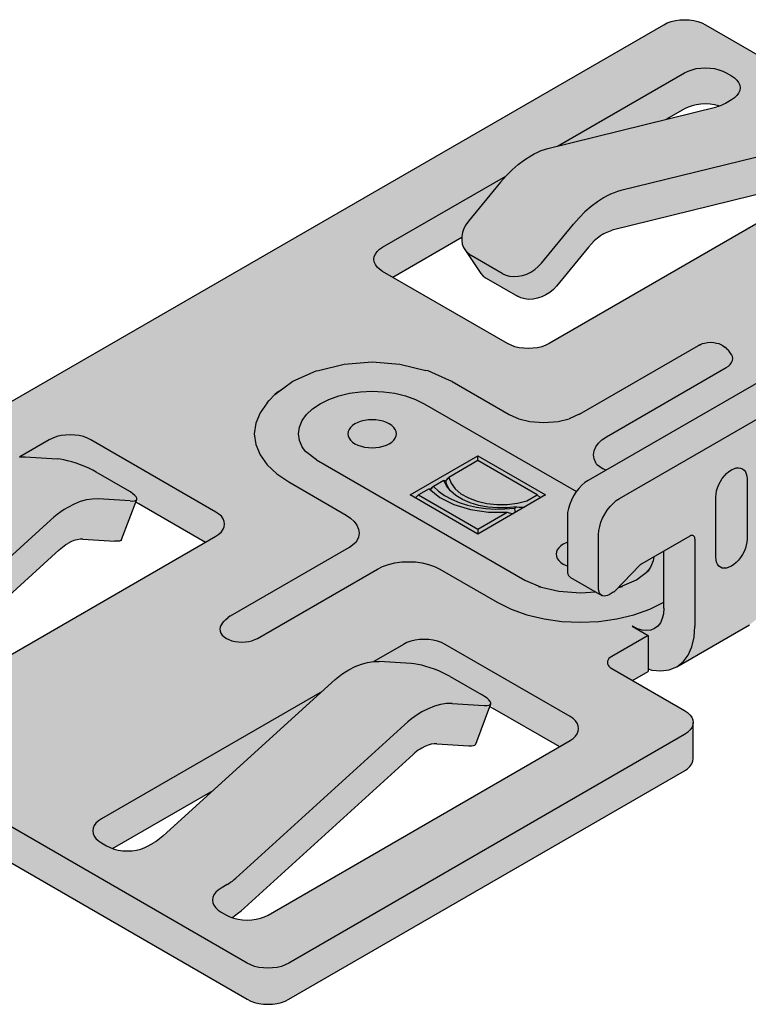
# Model space of a CAD drawing. Units: metres. Extents: x 0 to 18.9, y -0.6 to 0.9.
# Drawn here: x 17.3 to 17.3, y -0.3 to -0.2 of the extents above; entities that cross this region are included whole.
import ezdxf

# ---------------------------------------------------------------- set-up
doc = ezdxf.new("R2010")
doc.units = ezdxf.units.M
doc.linetypes.add('AUSGEZOGEN', pattern=[0])
doc.layers.add('XR$17$TB_816_1', color=7, linetype='AUSGEZOGEN')

msp = doc.modelspace()

# ---------------------------------------------------------------- hatches: boundary and pattern name
at = {"layer": 'XR$17$TB_816_1', "linetype": 'AUSGEZOGEN', "lineweight": -3, "true_color": 0xd9d9d2, "transparency": 33554687}
h = msp.add_hatch(color=254, dxfattribs=at)
h.paths.add_polyline_path([(17.302596, -0.285044), (17.303142, -0.28482), (17.308488, -0.281734), (17.308955, -0.281372), (17.309331, -0.280881), (17.309606, -0.280273), (17.309612, -0.280247), (17.31032, -0.280417), (17.310465, -0.280468), (17.310594, -0.280531), (17.315939, -0.283618), (17.316197, -0.283745), (17.316486, -0.283847), (17.316799, -0.283922), (17.317129, -0.283967), (17.317467, -0.283983), (17.317805, -0.283967), (17.318134, -0.283922), (17.318447, -0.283847), (17.318736, -0.283745), (17.318994, -0.283618), (17.348014, -0.266863), (17.348234, -0.266714), (17.348411, -0.266547), (17.348541, -0.266367), (17.34862, -0.266176), (17.348646, -0.265981), (17.348646, -0.263852), (17.348014, -0.264218), (17.348234, -0.264069), (17.348411, -0.263902), (17.348541, -0.263721), (17.34862, -0.263531), (17.348646, -0.263336), (17.34862, -0.263141), (17.348541, -0.26295), (17.348411, -0.26277), (17.348234, -0.262603), (17.348014, -0.262454), (17.305248, -0.237763), (17.30499, -0.237636), (17.304701, -0.237534), (17.304388, -0.237459), (17.304059, -0.237413), (17.303721, -0.237398), (17.303383, -0.237413), (17.303053, -0.237459), (17.30274, -0.237534), (17.302451, -0.237636), (17.302193, -0.237763), (17.22888, -0.28009), (17.22866, -0.280239), (17.228483, -0.280406), (17.228354, -0.280587), (17.228274, -0.280777), (17.228248, -0.280972), (17.228274, -0.281167), (17.228354, -0.281358), (17.228483, -0.281538), (17.22866, -0.281705), (17.22888, -0.281854), (17.228248, -0.281489), (17.228248, -0.283618), (17.228274, -0.283813), (17.228354, -0.284003), (17.228483, -0.284184), (17.22866, -0.284351), (17.22888, -0.284499), (17.271646, -0.30919), (17.271904, -0.309317), (17.272193, -0.30942), (17.272506, -0.309494), (17.272836, -0.30954), (17.273174, -0.309556), (17.273512, -0.30954), (17.273841, -0.309494), (17.274154, -0.30942), (17.274443, -0.309317), (17.274701, -0.30919), (17.303721, -0.292436), (17.303941, -0.292287), (17.304118, -0.29212), (17.304248, -0.291939), (17.304327, -0.291749), (17.304353, -0.291554), (17.304353, -0.289425), (17.303721, -0.28979), (17.303941, -0.289641), (17.304118, -0.289475), (17.304248, -0.289294), (17.304327, -0.289104), (17.304353, -0.288908), (17.304327, -0.288713), (17.304248, -0.288523), (17.304118, -0.288342), (17.303941, -0.288175), (17.303721, -0.288027), (17.299902, -0.285822), (17.30104, -0.285165), (17.30104, -0.28503), (17.301982, -0.285124)])
h.paths.add_polyline_path([(17.273947, -0.264645), (17.274394, -0.264343), (17.273686, -0.264876)], flags=16)
h.paths.add_polyline_path([(17.316946, -0.263468), (17.316869, -0.263535), (17.316875, -0.263622), (17.316819, -0.263385), (17.316728, -0.263182)], flags=16)
h.paths.add_polyline_path([(17.258947, -0.275574), (17.259172, -0.275511), (17.259389, -0.275479), (17.259597, -0.275476), (17.261945, -0.275623), (17.262392, -0.275629), (17.263494, -0.272696), (17.263666, -0.272707), (17.263752, -0.272887), (17.268592, -0.275681), (17.247209, -0.288027), (17.246951, -0.288154), (17.246662, -0.288256), (17.246349, -0.288331), (17.246019, -0.288377), (17.245681, -0.288392), (17.245343, -0.288377), (17.245014, -0.288331), (17.244701, -0.288256), (17.244579, -0.288213), (17.244978, -0.287918), (17.245229, -0.287715), (17.245477, -0.287499), (17.257855, -0.276253), (17.257979, -0.276145), (17.258104, -0.276044), (17.258231, -0.27595), (17.258359, -0.275864), (17.258487, -0.275786), (17.258718, -0.275666)], flags=16)
h.paths.add_polyline_path([(17.280911, -0.284431), (17.280936, -0.284427), (17.280976, -0.284404), (17.281327, -0.284426)], flags=16)
h.paths.add_polyline_path([(17.279152, -0.276043), (17.270421, -0.281084), (17.270411, -0.281087)], flags=16)
h.paths.add_polyline_path([(17.319808, -0.272376), (17.320067, -0.27216), (17.320295, -0.271917), (17.322643, -0.269059), (17.322851, -0.268821), (17.323068, -0.268602), (17.323293, -0.268406), (17.323522, -0.268233), (17.323753, -0.268086), (17.323881, -0.268016), (17.324009, -0.267955), (17.324136, -0.267902), (17.324261, -0.267859), (17.324385, -0.267824), (17.336763, -0.264776), (17.337011, -0.264707), (17.337262, -0.264619), (17.337515, -0.264514), (17.33777, -0.264392), (17.338026, -0.264252), (17.338468, -0.263997), (17.338726, -0.26387), (17.339015, -0.263768), (17.339328, -0.263693), (17.341904, -0.263336), (17.319758, -0.276122), (17.3195, -0.276249), (17.319211, -0.276351), (17.318898, -0.276426), (17.318568, -0.276472), (17.31823, -0.276487), (17.317893, -0.276472), (17.317563, -0.276426), (17.31725, -0.276351), (17.316961, -0.276249), (17.316703, -0.276122), (17.309639, -0.272044), (17.31383, -0.269624), (17.314734, -0.270986), (17.314918, -0.27118), (17.315141, -0.271338), (17.317432, -0.272661), (17.317687, -0.272779), (17.317969, -0.272854), (17.318271, -0.272884), (17.318585, -0.272869), (17.318903, -0.272808), (17.319218, -0.272704), (17.319522, -0.272559)], flags=16)
h.paths.add_polyline_path([(17.284069, -0.291034), (17.284196, -0.290941), (17.284324, -0.290855), (17.284452, -0.290777), (17.284683, -0.290657), (17.284912, -0.290565), (17.285137, -0.290502), (17.285354, -0.29047), (17.285562, -0.290467), (17.28791, -0.290614), (17.288357, -0.290619), (17.289459, -0.287687), (17.289631, -0.287697), (17.289717, -0.287878), (17.294557, -0.290672), (17.273174, -0.303018), (17.272916, -0.303145), (17.272627, -0.303247), (17.272314, -0.303322), (17.271984, -0.303367), (17.271646, -0.303383), (17.271308, -0.303367), (17.270979, -0.303322), (17.270666, -0.303247), (17.270544, -0.303204), (17.270943, -0.302909), (17.271194, -0.302706), (17.271442, -0.30249), (17.28382, -0.291244), (17.283944, -0.291136)], flags=16)
h.paths.add_polyline_path([(17.316264, -0.262824), (17.31606, -0.262797), (17.315839, -0.262819), (17.315606, -0.262889), (17.315367, -0.263005), (17.315999, -0.26264), (17.316447, -0.262898)], flags=16)
h.paths.add_polyline_path([(17.330545, -0.258623), (17.330875, -0.258577), (17.331213, -0.258561), (17.331551, -0.258577), (17.33188, -0.258623), (17.332267, -0.258715), (17.332173, -0.258748), (17.332049, -0.258782), (17.328364, -0.25969), (17.329686, -0.258927), (17.329943, -0.2588), (17.330232, -0.258697)], flags=16)
h.paths.add_polyline_path([(17.262864, -0.298312), (17.262526, -0.298297), (17.262197, -0.298251), (17.261883, -0.298176), (17.261772, -0.298137), (17.269149, -0.293877), (17.265465, -0.297225), (17.265341, -0.297333), (17.265215, -0.297434), (17.265088, -0.297528), (17.264961, -0.297614), (17.264833, -0.297692), (17.264391, -0.297947), (17.264134, -0.298074), (17.263845, -0.298176), (17.263532, -0.298251), (17.263202, -0.298297)], flags=16)
h.paths.add_polyline_path([(17.290638, -0.248833), (17.290221, -0.249309), (17.290573, -0.248881), (17.290612, -0.248858)], flags=16)
h.paths.add_polyline_path([(17.303721, -0.243936), (17.303978, -0.243809), (17.304267, -0.243707), (17.304581, -0.243632), (17.30491, -0.243586), (17.305248, -0.243571), (17.305586, -0.243586), (17.305915, -0.243632), (17.306302, -0.243724), (17.306208, -0.243757), (17.306084, -0.243792), (17.302399, -0.244699)], flags=16)
h.paths.add_polyline_path([(17.254946, -0.26944), (17.254971, -0.269436), (17.255011, -0.269413), (17.255362, -0.269435)], flags=16)
h.paths.add_polyline_path([(17.2395, -0.282234), (17.239376, -0.282342), (17.23925, -0.282444), (17.239123, -0.282537), (17.238996, -0.282623), (17.238868, -0.282701), (17.238426, -0.282956), (17.238169, -0.283083), (17.23788, -0.283186), (17.237567, -0.28326), (17.237237, -0.283306), (17.236899, -0.283321), (17.236561, -0.283306), (17.236232, -0.28326), (17.235918, -0.283186), (17.235807, -0.283146), (17.243184, -0.278887)], flags=16)
h.paths.add_polyline_path([(17.295577, -0.272302), (17.295753, -0.271963), (17.295761, -0.271968), (17.295963, -0.271754), (17.295759, -0.272017)], flags=16)
h.paths.add_polyline_path([(17.29742, -0.279464), (17.29742, -0.279098), (17.297447, -0.279479)], flags=16)
h.paths.add_polyline_path([(17.287364, -0.253379), (17.28738, -0.253291), (17.287377, -0.253575), (17.287423, -0.253846), (17.287518, -0.254097), (17.287659, -0.254323), (17.287843, -0.254517), (17.288065, -0.254675), (17.287785, -0.254513), (17.288769, -0.255995), (17.288953, -0.256189), (17.289176, -0.256347), (17.291467, -0.25767), (17.291722, -0.257788), (17.292004, -0.257863), (17.292306, -0.257893), (17.29262, -0.257878), (17.292938, -0.257817), (17.293253, -0.257713), (17.293557, -0.257568), (17.293843, -0.257385), (17.294102, -0.257169), (17.29433, -0.256926), (17.296678, -0.254068), (17.296886, -0.25383), (17.297103, -0.253611), (17.297328, -0.253415), (17.297557, -0.253242), (17.297788, -0.253095), (17.297916, -0.253025), (17.298044, -0.252964), (17.298171, -0.252911), (17.298296, -0.252868), (17.29842, -0.252833), (17.310798, -0.249786), (17.311046, -0.249716), (17.311297, -0.249628), (17.31155, -0.249523), (17.311805, -0.249401), (17.312061, -0.249261), (17.312503, -0.249006), (17.312761, -0.248879), (17.31305, -0.248777), (17.313363, -0.248702), (17.315939, -0.248345), (17.293793, -0.261131), (17.293535, -0.261258), (17.293246, -0.261361), (17.292933, -0.261435), (17.292603, -0.261481), (17.292266, -0.261497), (17.291928, -0.261481), (17.291598, -0.261435), (17.291285, -0.261361), (17.290996, -0.261258), (17.290738, -0.261131), (17.282338, -0.256281)], flags=16)

# ---------------------------------------------------------------- linework, layer by layer
at = {"layer": 'XR$17$TB_816_1', "color": 7, "linetype": 'AUSGEZOGEN', "lineweight": -3, "transparency": 33554687}
for p, q in [((17.303383, -0.237413), (17.303721, -0.237398)), ((17.303721, -0.237398), (17.304059, -0.237413)), ((17.22888, -0.28009), (17.302193, -0.237763)), ((17.302193, -0.237763), (17.302451, -0.237636)), ((17.302451, -0.237636), (17.30274, -0.237534)), ((17.30274, -0.237534), (17.303053, -0.237459)), ((17.303053, -0.237459), (17.303383, -0.237413)), ((17.304059, -0.237413), (17.304388, -0.237459)), ((17.304388, -0.237459), (17.304701, -0.237534)), ((17.304701, -0.237534), (17.30499, -0.237636)), ((17.30499, -0.237636), (17.305248, -0.237763)), ((17.305248, -0.237763), (17.348014, -0.262454)), ((17.304267, -0.241061), (17.304581, -0.240986)), ((17.304581, -0.240986), (17.30491, -0.24094)), ((17.30491, -0.24094), (17.305248, -0.240925)), ((17.305248, -0.240925), (17.305586, -0.24094)), ((17.305586, -0.24094), (17.305915, -0.240986)), ((17.305915, -0.240986), (17.306229, -0.241061)), ((17.294411, -0.246665), (17.303721, -0.24129)), ((17.303721, -0.24129), (17.303978, -0.241163)), ((17.303978, -0.241163), (17.304267, -0.241061)), ((17.306229, -0.241061), (17.306518, -0.241163)), ((17.306518, -0.241163), (17.306775, -0.24129)), ((17.306775, -0.24129), (17.307157, -0.241511)), ((17.307157, -0.241511), (17.307377, -0.24166)), ((17.307377, -0.24166), (17.307554, -0.241827)), ((17.307554, -0.241827), (17.307684, -0.242007)), ((17.307684, -0.242007), (17.307763, -0.242198)), ((17.307763, -0.242198), (17.30779, -0.242393)), ((17.30779, -0.242393), (17.307763, -0.242588)), ((17.307377, -0.243126), (17.307157, -0.243274)), ((17.307554, -0.242959), (17.307377, -0.243126)), ((17.307684, -0.242778), (17.307554, -0.242959)), ((17.307763, -0.242588), (17.307684, -0.242778)), ((17.293706, -0.246839), (17.306084, -0.243792)), ((17.303978, -0.243809), (17.303721, -0.243936)), ((17.304267, -0.243707), (17.303978, -0.243809)), ((17.304581, -0.243632), (17.304267, -0.243707)), ((17.30491, -0.243586), (17.304581, -0.243632)), ((17.305248, -0.243571), (17.30491, -0.243586)), ((17.305586, -0.243586), (17.305248, -0.243571)), ((17.305915, -0.243632), (17.305586, -0.243586)), ((17.306229, -0.243707), (17.305915, -0.243632)), ((17.306208, -0.243757), (17.306084, -0.243792)), ((17.306333, -0.243713), (17.306208, -0.243757)), ((17.30629, -0.243728), (17.306229, -0.243707)), ((17.30646, -0.24366), (17.306333, -0.243713)), ((17.306588, -0.243599), (17.30646, -0.24366)), ((17.306716, -0.243529), (17.306588, -0.243599)), ((17.307157, -0.243274), (17.306716, -0.243529)), ((17.303721, -0.243936), (17.302399, -0.244699)), ((17.29198, -0.247658), (17.292443, -0.247363)), ((17.292443, -0.247363), (17.292699, -0.247224)), ((17.292699, -0.247224), (17.292954, -0.247101)), ((17.292954, -0.247101), (17.293207, -0.246996)), ((17.293207, -0.246996), (17.293458, -0.246908)), ((17.293458, -0.246908), (17.293706, -0.246839)), ((17.31143, -0.246878), (17.299052, -0.249925)), ((17.291073, -0.248396), (17.291521, -0.248003)), ((17.291521, -0.248003), (17.29198, -0.247658)), ((17.281574, -0.254077), (17.290619, -0.248855)), ((17.290221, -0.249309), (17.290638, -0.248833)), ((17.290638, -0.248833), (17.291073, -0.248396)), ((17.315939, -0.248345), (17.293793, -0.261131)), ((17.290221, -0.249309), (17.287874, -0.252167)), ((17.298044, -0.25031), (17.297788, -0.25045)), ((17.298299, -0.250188), (17.298044, -0.25031)), ((17.298553, -0.250082), (17.298299, -0.250188)), ((17.310798, -0.249786), (17.29842, -0.252833)), ((17.298804, -0.249995), (17.298553, -0.250082)), ((17.299052, -0.249925), (17.298804, -0.249995)), ((17.296867, -0.251089), (17.296418, -0.251483)), ((17.297325, -0.250744), (17.296867, -0.251089)), ((17.297788, -0.25045), (17.297325, -0.250744)), ((17.296418, -0.251483), (17.295984, -0.251919)), ((17.287684, -0.252432), (17.287536, -0.252712)), ((17.287874, -0.252167), (17.287684, -0.252432)), ((17.29322, -0.255253), (17.295567, -0.252395)), ((17.295984, -0.251919), (17.295567, -0.252395)), ((17.287434, -0.253001), (17.28738, -0.253291)), ((17.287536, -0.252712), (17.287434, -0.253001)), ((17.297557, -0.253242), (17.297328, -0.253415)), ((17.297788, -0.253095), (17.297557, -0.253242)), ((17.297788, -0.253095), (17.297916, -0.253025)), ((17.297916, -0.253025), (17.298044, -0.252964)), ((17.298044, -0.252964), (17.298171, -0.252911)), ((17.298171, -0.252911), (17.298296, -0.252868)), ((17.298296, -0.252868), (17.29842, -0.252833)), ((17.287379, -0.253371), (17.282338, -0.256281)), ((17.28738, -0.253291), (17.287377, -0.253575)), ((17.287377, -0.253575), (17.287423, -0.253846)), ((17.287423, -0.253846), (17.287518, -0.254097)), ((17.296886, -0.25383), (17.296678, -0.254068)), ((17.297103, -0.253611), (17.296886, -0.25383)), ((17.297328, -0.253415), (17.297103, -0.253611)), ((17.280968, -0.254763), (17.281047, -0.254573)), ((17.281047, -0.254573), (17.281177, -0.254392)), ((17.281177, -0.254392), (17.281354, -0.254226)), ((17.281354, -0.254226), (17.281574, -0.254077)), ((17.287518, -0.254097), (17.287659, -0.254323)), ((17.287659, -0.254323), (17.288769, -0.255995)), ((17.287659, -0.254323), (17.287843, -0.254517)), ((17.287843, -0.254517), (17.288065, -0.254675)), ((17.290356, -0.255997), (17.288065, -0.254675)), ((17.296678, -0.254068), (17.29433, -0.256926)), ((17.280941, -0.254959), (17.280968, -0.254763)), ((17.280968, -0.255154), (17.280941, -0.254959)), ((17.281047, -0.255344), (17.280968, -0.255154)), ((17.281177, -0.255525), (17.281047, -0.255344)), ((17.292992, -0.255497), (17.29322, -0.255253)), ((17.281354, -0.255692), (17.281177, -0.255525)), ((17.281574, -0.25584), (17.281354, -0.255692)), ((17.290738, -0.261131), (17.281574, -0.25584)), ((17.288769, -0.255995), (17.288953, -0.256189)), ((17.290356, -0.255997), (17.290612, -0.256115)), ((17.290612, -0.256115), (17.290894, -0.25619)), ((17.291509, -0.256205), (17.291828, -0.256145)), ((17.291828, -0.256145), (17.292143, -0.25604)), ((17.292143, -0.25604), (17.292447, -0.255895)), ((17.292447, -0.255895), (17.292732, -0.255712)), ((17.292732, -0.255712), (17.292992, -0.255497)), ((17.288953, -0.256189), (17.289176, -0.256347)), ((17.289176, -0.256347), (17.291467, -0.25767)), ((17.290894, -0.25619), (17.291195, -0.256221)), ((17.291195, -0.256221), (17.291509, -0.256205)), ((17.293557, -0.257568), (17.293253, -0.257713)), ((17.293843, -0.257385), (17.293557, -0.257568)), ((17.294102, -0.257169), (17.293843, -0.257385)), ((17.29433, -0.256926), (17.294102, -0.257169)), ((17.291722, -0.257788), (17.291467, -0.25767)), ((17.292004, -0.257863), (17.291722, -0.257788)), ((17.292306, -0.257893), (17.292004, -0.257863)), ((17.29262, -0.257878), (17.292306, -0.257893)), ((17.292938, -0.257817), (17.29262, -0.257878)), ((17.293253, -0.257713), (17.292938, -0.257817)), ((17.290996, -0.261258), (17.290738, -0.261131)), ((17.293793, -0.261131), (17.293535, -0.261258)), ((17.304735, -0.261273), (17.304913, -0.261191)), ((17.304777, -0.261247), (17.305027, -0.261136)), ((17.305027, -0.261136), (17.305194, -0.261093)), ((17.305194, -0.261093), (17.305404, -0.261043)), ((17.305404, -0.261043), (17.30563, -0.261026)), ((17.30563, -0.261026), (17.305855, -0.261043)), ((17.305855, -0.261043), (17.306065, -0.261093)), ((17.306065, -0.261093), (17.306233, -0.261136)), ((17.306233, -0.261136), (17.306483, -0.261247)), ((17.291285, -0.261361), (17.290996, -0.261258)), ((17.291598, -0.261435), (17.291285, -0.261361)), ((17.291928, -0.261481), (17.291598, -0.261435)), ((17.292266, -0.261497), (17.291928, -0.261481)), ((17.292603, -0.261481), (17.292266, -0.261497)), ((17.292933, -0.261435), (17.292603, -0.261481)), ((17.293246, -0.261361), (17.292933, -0.261435)), ((17.293535, -0.261258), (17.293246, -0.261361)), ((17.296004, -0.266314), (17.304735, -0.261273)), ((17.313076, -0.261682), (17.296657, -0.271162)), ((17.306483, -0.261247), (17.306675, -0.261391)), ((17.306814, -0.261516), (17.306675, -0.261391)), ((17.306814, -0.261516), (17.306934, -0.261629)), ((17.307073, -0.261809), (17.306934, -0.261629)), ((17.307171, -0.261945), (17.307073, -0.261809)), ((17.276865, -0.263095), (17.278768, -0.26264)), ((17.278768, -0.26264), (17.28081, -0.262484)), ((17.28081, -0.262484), (17.282853, -0.26264)), ((17.282853, -0.26264), (17.284756, -0.263095)), ((17.307073, -0.262658), (17.307171, -0.262523)), ((17.30723, -0.262087), (17.307171, -0.261945)), ((17.307171, -0.262523), (17.30723, -0.26238)), ((17.30725, -0.262234), (17.30723, -0.262087)), ((17.30723, -0.26238), (17.30725, -0.262234)), ((17.274993, -0.263892), (17.276697, -0.263137)), ((17.276697, -0.263137), (17.276865, -0.263095)), ((17.284924, -0.263137), (17.284756, -0.263095)), ((17.286491, -0.263836), (17.284924, -0.263137)), ((17.297993, -0.267965), (17.306775, -0.262895)), ((17.298948, -0.272485), (17.315367, -0.263005)), ((17.306775, -0.262895), (17.30694, -0.262783)), ((17.30694, -0.262783), (17.307073, -0.262658)), ((17.273686, -0.264876), (17.274993, -0.263892)), ((17.286669, -0.263918), (17.286491, -0.263836)), ((17.286669, -0.263918), (17.290869, -0.266343)), ((17.273947, -0.264645), (17.273686, -0.264876)), ((17.273947, -0.264645), (17.274394, -0.264343)), ((17.278359, -0.264967), (17.279142, -0.26478)), ((17.279142, -0.26478), (17.279966, -0.264666)), ((17.279966, -0.264666), (17.28081, -0.264627)), ((17.28081, -0.264627), (17.281655, -0.264666)), ((17.281655, -0.264666), (17.282479, -0.26478)), ((17.282479, -0.26478), (17.283262, -0.264967)), ((17.273112, -0.26548), (17.272593, -0.266203)), ((17.273112, -0.26548), (17.273251, -0.265301)), ((17.273251, -0.265301), (17.273686, -0.264876)), ((17.276442, -0.265912), (17.276992, -0.26554)), ((17.276992, -0.26554), (17.277636, -0.265223)), ((17.277636, -0.265223), (17.278359, -0.264967)), ((17.283262, -0.264967), (17.283984, -0.265223)), ((17.283984, -0.265223), (17.284629, -0.26554)), ((17.284629, -0.26554), (17.295786, -0.271982)), ((17.272593, -0.266203), (17.272277, -0.266965)), ((17.275999, -0.266329), (17.276442, -0.265912)), ((17.272277, -0.266965), (17.27217, -0.267745)), ((17.275477, -0.267257), (17.275675, -0.266781)), ((17.275675, -0.266781), (17.275999, -0.266329)), ((17.279763, -0.266913), (17.27955, -0.267017)), ((17.280001, -0.266828), (17.279763, -0.266913)), ((17.28026, -0.266766), (17.280001, -0.266828)), ((17.280532, -0.266729), (17.28026, -0.266766)), ((17.28081, -0.266716), (17.280532, -0.266729)), ((17.281089, -0.266729), (17.28081, -0.266716)), ((17.281361, -0.266766), (17.281089, -0.266729)), ((17.281619, -0.266828), (17.281361, -0.266766)), ((17.281858, -0.266913), (17.281619, -0.266828)), ((17.28207, -0.267017), (17.281858, -0.266913)), ((17.290869, -0.266343), (17.291572, -0.266647)), ((17.291572, -0.266647), (17.292379, -0.26684)), ((17.292379, -0.26684), (17.293411, -0.266918)), ((17.293411, -0.266918), (17.294443, -0.26684)), ((17.294443, -0.26684), (17.295249, -0.266647)), ((17.295994, -0.266317), (17.295249, -0.266647)), ((17.295994, -0.266317), (17.296004, -0.266314)), ((17.27541, -0.267745), (17.275477, -0.267257)), ((17.27905, -0.267584), (17.279028, -0.267745)), ((17.279116, -0.267427), (17.27905, -0.267584)), ((17.279223, -0.267278), (17.279116, -0.267427)), ((17.279369, -0.26714), (17.279223, -0.267278)), ((17.27955, -0.267017), (17.279369, -0.26714)), ((17.282252, -0.26714), (17.28207, -0.267017)), ((17.282398, -0.267278), (17.282252, -0.26714)), ((17.282505, -0.267427), (17.282398, -0.267278)), ((17.28257, -0.267584), (17.282505, -0.267427)), ((17.282592, -0.267745), (17.28257, -0.267584)), ((17.257136, -0.268186), (17.254965, -0.26944)), ((17.257394, -0.268059), (17.257136, -0.268186)), ((17.257683, -0.267956), (17.257394, -0.268059)), ((17.257996, -0.267882), (17.257683, -0.267956)), ((17.258326, -0.267836), (17.257996, -0.267882)), ((17.258664, -0.267821), (17.258326, -0.267836)), ((17.259002, -0.267836), (17.258664, -0.267821)), ((17.259331, -0.267882), (17.259002, -0.267836)), ((17.259644, -0.267956), (17.259331, -0.267882)), ((17.259933, -0.268059), (17.259644, -0.267956)), ((17.260191, -0.268186), (17.259933, -0.268059)), ((17.269355, -0.273477), (17.260191, -0.268186)), ((17.27217, -0.267745), (17.272277, -0.268525)), ((17.275477, -0.268233), (17.27541, -0.267745)), ((17.275675, -0.268708), (17.275477, -0.268233)), ((17.279028, -0.267745), (17.27905, -0.267906)), ((17.27905, -0.267906), (17.279116, -0.268063)), ((17.279116, -0.268063), (17.279223, -0.268212)), ((17.279223, -0.268212), (17.279369, -0.26835)), ((17.279369, -0.26835), (17.27955, -0.268472)), ((17.28207, -0.268472), (17.282252, -0.26835)), ((17.282252, -0.26835), (17.282398, -0.268212)), ((17.282398, -0.268212), (17.282505, -0.268063)), ((17.282505, -0.268063), (17.28257, -0.267906)), ((17.28257, -0.267906), (17.282592, -0.267745)), ((17.297397, -0.268439), (17.297663, -0.268189)), ((17.297663, -0.268189), (17.297993, -0.267965)), ((17.272277, -0.268525), (17.272593, -0.269286)), ((17.275891, -0.26901), (17.275675, -0.268708)), ((17.275891, -0.26901), (17.275916, -0.269033)), ((17.276741, -0.26965), (17.275916, -0.269033)), ((17.27955, -0.268472), (17.279763, -0.268577)), ((17.279763, -0.268577), (17.280001, -0.268662)), ((17.280001, -0.268662), (17.28026, -0.268723)), ((17.28026, -0.268723), (17.280532, -0.268761)), ((17.280532, -0.268761), (17.28081, -0.268774)), ((17.28081, -0.268774), (17.281089, -0.268761)), ((17.281089, -0.268761), (17.281361, -0.268723)), ((17.281361, -0.268723), (17.281619, -0.268662)), ((17.281619, -0.268662), (17.281858, -0.268577)), ((17.281858, -0.268577), (17.28207, -0.268472)), ((17.297044, -0.269288), (17.297084, -0.268995)), ((17.297084, -0.268995), (17.297203, -0.26871)), ((17.297203, -0.26871), (17.297397, -0.268439)), ((17.254946, -0.26944), (17.255362, -0.269435)), ((17.255362, -0.269435), (17.25771, -0.269582)), ((17.257938, -0.269606), (17.25771, -0.269582)), ((17.258197, -0.269651), (17.257938, -0.269606)), ((17.258483, -0.269716), (17.258197, -0.269651)), ((17.258787, -0.2698), (17.258483, -0.269716)), ((17.259102, -0.269899), (17.258787, -0.2698)), ((17.272593, -0.269286), (17.273112, -0.27001)), ((17.276741, -0.26965), (17.292015, -0.278468)), ((17.283605, -0.272224), (17.288569, -0.269359)), ((17.288569, -0.269711), (17.286442, -0.27094)), ((17.288569, -0.269359), (17.293533, -0.272224)), ((17.288569, -0.269711), (17.288569, -0.269359)), ((17.292922, -0.272224), (17.288569, -0.269711)), ((17.297084, -0.269581), (17.297044, -0.269288)), ((17.297203, -0.269866), (17.297084, -0.269581)), ((17.29727, -0.26996), (17.297203, -0.269866)), ((17.25942, -0.270013), (17.259102, -0.269899)), ((17.259734, -0.270138), (17.25942, -0.270013)), ((17.260036, -0.270271), (17.259734, -0.270138)), ((17.260318, -0.270408), (17.260036, -0.270271)), ((17.260573, -0.270547), (17.260318, -0.270408)), ((17.262864, -0.27187), (17.260573, -0.270547)), ((17.273112, -0.27001), (17.27382, -0.270677)), ((17.29727, -0.26996), (17.297742, -0.270312)), ((17.297936, -0.270423), (17.297742, -0.270312)), ((17.306803, -0.270659), (17.306978, -0.27051)), ((17.306978, -0.27051), (17.307157, -0.27039)), ((17.307157, -0.27039), (17.307336, -0.270303)), ((17.307336, -0.270303), (17.307511, -0.270251)), ((17.307511, -0.270251), (17.307677, -0.270234)), ((17.307677, -0.270234), (17.307831, -0.270254)), ((17.307831, -0.270254), (17.307967, -0.27031)), ((17.307967, -0.27031), (17.308084, -0.270401)), ((17.308084, -0.270401), (17.308178, -0.270523)), ((17.308178, -0.270523), (17.308247, -0.270675)), ((17.27382, -0.270677), (17.274701, -0.271272)), ((17.274701, -0.271272), (17.278901, -0.273697)), ((17.286062, -0.271159), (17.285299, -0.271599)), ((17.286062, -0.271159), (17.286092, -0.271169)), ((17.286251, -0.271552), (17.286062, -0.271159)), ((17.286092, -0.271169), (17.286122, -0.271178)), ((17.286122, -0.271178), (17.286153, -0.271186)), ((17.286153, -0.271186), (17.286184, -0.271193)), ((17.286184, -0.271193), (17.286217, -0.271198)), ((17.286217, -0.271198), (17.286397, -0.270991)), ((17.286217, -0.271198), (17.286352, -0.271042)), ((17.286307, -0.271094), (17.286217, -0.271198)), ((17.286217, -0.271198), (17.286262, -0.271146)), ((17.286227, -0.271259), (17.286217, -0.271198)), ((17.286275, -0.271441), (17.286227, -0.271259)), ((17.286262, -0.271146), (17.286307, -0.271094)), ((17.286352, -0.271042), (17.286307, -0.271094)), ((17.286397, -0.270991), (17.286352, -0.271042)), ((17.286442, -0.27094), (17.286397, -0.270991)), ((17.286442, -0.27094), (17.286599, -0.271369)), ((17.296657, -0.271162), (17.296418, -0.271322)), ((17.30623, -0.271471), (17.306347, -0.271245)), ((17.306347, -0.271245), (17.306484, -0.271032)), ((17.306484, -0.271032), (17.306637, -0.270835)), ((17.306637, -0.270835), (17.306803, -0.270659)), ((17.308247, -0.270675), (17.308289, -0.270853)), ((17.308289, -0.270853), (17.308303, -0.271052)), ((17.308303, -0.271052), (17.308303, -0.275461)), ((17.263087, -0.272007), (17.262864, -0.27187)), ((17.263271, -0.272139), (17.263087, -0.272007)), ((17.28498, -0.271784), (17.284216, -0.272224)), ((17.28498, -0.271784), (17.285779, -0.272424)), ((17.285063, -0.27185), (17.285246, -0.271655)), ((17.285063, -0.27185), (17.285194, -0.271711)), ((17.285141, -0.271767), (17.285063, -0.27185)), ((17.285063, -0.27185), (17.285088, -0.271824)), ((17.285088, -0.271824), (17.285141, -0.271767)), ((17.285194, -0.271711), (17.285141, -0.271767)), ((17.285246, -0.271655), (17.285194, -0.271711)), ((17.285299, -0.271599), (17.285246, -0.271655)), ((17.285299, -0.271599), (17.285666, -0.271946)), ((17.285666, -0.271946), (17.286108, -0.272262)), ((17.286548, -0.271922), (17.286251, -0.271552)), ((17.286275, -0.271441), (17.286381, -0.27169)), ((17.286381, -0.27169), (17.286275, -0.271441)), ((17.286533, -0.271904), (17.286381, -0.27169)), ((17.286946, -0.272259), (17.286548, -0.271922)), ((17.286599, -0.271369), (17.286898, -0.271772)), ((17.286898, -0.271772), (17.287326, -0.272134)), ((17.295759, -0.272017), (17.295577, -0.272302)), ((17.295963, -0.271754), (17.295759, -0.272017)), ((17.296185, -0.271521), (17.295963, -0.271754)), ((17.296418, -0.271322), (17.296185, -0.271521)), ((17.306026, -0.272159), (17.306068, -0.271933)), ((17.306068, -0.271933), (17.306137, -0.271702)), ((17.306137, -0.271702), (17.30623, -0.271471)), ((17.259408, -0.272717), (17.25895, -0.2729)), ((17.259857, -0.272591), (17.259408, -0.272717)), ((17.260292, -0.272526), (17.259857, -0.272591)), ((17.260708, -0.272521), (17.260292, -0.272526)), ((17.263055, -0.272668), (17.260708, -0.272521)), ((17.262438, -0.275504), (17.263549, -0.272549)), ((17.263055, -0.272668), (17.263246, -0.272671)), ((17.263246, -0.272671), (17.263394, -0.272651)), ((17.263412, -0.272261), (17.263271, -0.272139)), ((17.263394, -0.272651), (17.263495, -0.27261)), ((17.263507, -0.272372), (17.263412, -0.272261)), ((17.263481, -0.272731), (17.268592, -0.275681)), ((17.263495, -0.27261), (17.263549, -0.272549)), ((17.263553, -0.272469), (17.263507, -0.272372)), ((17.263549, -0.272549), (17.263553, -0.272469)), ((17.288569, -0.27509), (17.283605, -0.272224)), ((17.284216, -0.272224), (17.283993, -0.272448)), ((17.284216, -0.272224), (17.288569, -0.274738)), ((17.285779, -0.272424), (17.286813, -0.272939)), ((17.286108, -0.272262), (17.286618, -0.272542)), ((17.286618, -0.272542), (17.287187, -0.272782)), ((17.287433, -0.272555), (17.286946, -0.272259)), ((17.287326, -0.272134), (17.287869, -0.272441)), ((17.287998, -0.2728), (17.287433, -0.272555)), ((17.287869, -0.272441), (17.288504, -0.272681)), ((17.288504, -0.272681), (17.289209, -0.272845)), ((17.293533, -0.272224), (17.288569, -0.27509)), ((17.291458, -0.272836), (17.292158, -0.272665)), ((17.292158, -0.272665), (17.292922, -0.272224)), ((17.292922, -0.272224), (17.293146, -0.272448)), ((17.295421, -0.272602), (17.295296, -0.272911)), ((17.295577, -0.272302), (17.295421, -0.272602)), ((17.298476, -0.272843), (17.298709, -0.272644)), ((17.298709, -0.272644), (17.298948, -0.272485)), ((17.306012, -0.272374), (17.306026, -0.272159)), ((17.306012, -0.276784), (17.306012, -0.272374)), ((17.257976, -0.273468), (17.257722, -0.273656)), ((17.258231, -0.273296), (17.257976, -0.273468)), ((17.258487, -0.27314), (17.258231, -0.273296)), ((17.25895, -0.2729), (17.258487, -0.27314)), ((17.269575, -0.273626), (17.269355, -0.273477)), ((17.286813, -0.272939), (17.288027, -0.273301)), ((17.287187, -0.272782), (17.287805, -0.272977)), ((17.287805, -0.272977), (17.288461, -0.273124)), ((17.288624, -0.272989), (17.287998, -0.2728)), ((17.288027, -0.273301), (17.289354, -0.27349)), ((17.288461, -0.273124), (17.289145, -0.27322)), ((17.289296, -0.273117), (17.288624, -0.272989)), ((17.289145, -0.27322), (17.289845, -0.273264)), ((17.289209, -0.272845), (17.289955, -0.272927)), ((17.289994, -0.273179), (17.289296, -0.273117)), ((17.289845, -0.273264), (17.290548, -0.273255)), ((17.289955, -0.272927), (17.290714, -0.272924)), ((17.290701, -0.273175), (17.289994, -0.273179)), ((17.290548, -0.273255), (17.291244, -0.273193)), ((17.291397, -0.273105), (17.290701, -0.273175)), ((17.290714, -0.272924), (17.291458, -0.272836)), ((17.291244, -0.273193), (17.291397, -0.273105)), ((17.291265, -0.273276), (17.291244, -0.273193)), ((17.291287, -0.27336), (17.291265, -0.273276)), ((17.291309, -0.273444), (17.291287, -0.27336)), ((17.291323, -0.2735), (17.291309, -0.273444)), ((17.291397, -0.273105), (17.291583, -0.273118)), ((17.291583, -0.273118), (17.291765, -0.273121)), ((17.291765, -0.273121), (17.291944, -0.273115)), ((17.291944, -0.273115), (17.292, -0.273109)), ((17.295204, -0.273219), (17.295148, -0.273521)), ((17.295296, -0.272911), (17.295204, -0.273219)), ((17.297868, -0.273625), (17.29805, -0.27334)), ((17.29805, -0.27334), (17.298254, -0.273077)), ((17.298254, -0.273077), (17.298476, -0.272843)), ((17.257223, -0.274075), (17.244845, -0.28532)), ((17.257471, -0.273858), (17.257223, -0.274075)), ((17.257722, -0.273656), (17.257471, -0.273858)), ((17.269752, -0.273792), (17.269575, -0.273626)), ((17.269882, -0.273973), (17.269752, -0.273792)), ((17.269961, -0.274163), (17.269882, -0.273973)), ((17.269988, -0.274359), (17.269961, -0.274163)), ((17.278901, -0.273697), (17.279231, -0.27392)), ((17.279231, -0.27392), (17.279497, -0.274171)), ((17.279497, -0.274171), (17.279692, -0.274442)), ((17.288569, -0.274738), (17.29072, -0.273496)), ((17.289354, -0.27349), (17.29072, -0.273496)), ((17.29072, -0.273496), (17.290849, -0.273526)), ((17.290849, -0.273526), (17.290977, -0.273552)), ((17.290977, -0.273552), (17.291103, -0.273575)), ((17.291103, -0.273575), (17.291174, -0.273587)), ((17.295148, -0.273521), (17.295129, -0.273807)), ((17.295129, -0.273807), (17.295129, -0.277776)), ((17.297587, -0.274233), (17.297712, -0.273925)), ((17.297712, -0.273925), (17.297868, -0.273625)), ((17.269752, -0.274925), (17.269882, -0.274744)), ((17.269882, -0.274744), (17.269961, -0.274554)), ((17.269961, -0.274554), (17.269988, -0.274359)), ((17.279692, -0.274442), (17.27981, -0.274727)), ((17.27981, -0.274727), (17.27985, -0.27502)), ((17.288569, -0.274738), (17.288569, -0.27509)), ((17.29742, -0.27513), (17.297439, -0.274843)), ((17.297439, -0.274843), (17.297495, -0.274542)), ((17.297495, -0.274542), (17.297587, -0.274233)), ((17.247209, -0.288027), (17.269355, -0.27524)), ((17.258947, -0.275574), (17.258718, -0.275666)), ((17.259172, -0.275511), (17.258947, -0.275574)), ((17.259389, -0.275479), (17.259172, -0.275511)), ((17.259597, -0.275476), (17.259389, -0.275479)), ((17.259597, -0.275476), (17.261945, -0.275623)), ((17.262135, -0.275626), (17.261945, -0.275623)), ((17.262283, -0.275606), (17.262135, -0.275626)), ((17.262385, -0.275565), (17.262283, -0.275606)), ((17.262438, -0.275504), (17.262385, -0.275565)), ((17.269355, -0.27524), (17.269575, -0.275092)), ((17.269575, -0.275092), (17.269752, -0.274925)), ((17.279692, -0.275598), (17.279624, -0.275692)), ((17.27981, -0.275313), (17.279692, -0.275598)), ((17.27985, -0.27502), (17.27981, -0.275313)), ((17.29742, -0.279098), (17.29742, -0.27513)), ((17.304102, -0.27524), (17.300585, -0.277271)), ((17.304162, -0.275211), (17.304102, -0.27524)), ((17.30422, -0.275194), (17.304162, -0.275211)), ((17.304276, -0.275188), (17.30422, -0.275194)), ((17.304327, -0.275195), (17.304276, -0.275188)), ((17.304372, -0.275214), (17.304327, -0.275195)), ((17.304411, -0.275244), (17.304372, -0.275214)), ((17.304443, -0.275285), (17.304411, -0.275244)), ((17.304466, -0.275335), (17.304443, -0.275285)), ((17.30448, -0.275395), (17.304466, -0.275335)), ((17.304484, -0.275461), (17.30448, -0.275395)), ((17.304484, -0.275461), (17.304484, -0.281854)), ((17.308303, -0.275461), (17.308289, -0.275676)), ((17.257855, -0.276253), (17.245477, -0.287499)), ((17.257855, -0.276253), (17.257979, -0.276145)), ((17.257979, -0.276145), (17.258104, -0.276044)), ((17.258104, -0.276044), (17.258231, -0.27595)), ((17.258231, -0.27595), (17.258359, -0.275864)), ((17.258359, -0.275864), (17.258487, -0.275786)), ((17.258718, -0.275666), (17.258487, -0.275786)), ((17.270421, -0.281084), (17.279152, -0.276043)), ((17.279152, -0.276043), (17.279624, -0.275692)), ((17.294389, -0.276245), (17.294324, -0.276402)), ((17.294496, -0.276096), (17.294389, -0.276245)), ((17.294642, -0.275958), (17.294496, -0.276096)), ((17.294824, -0.275836), (17.294642, -0.275958)), ((17.295036, -0.275731), (17.294824, -0.275836)), ((17.295129, -0.275698), (17.295036, -0.275731)), ((17.302193, -0.280531), (17.302193, -0.276343)), ((17.308084, -0.276365), (17.307967, -0.27659)), ((17.308178, -0.276133), (17.308084, -0.276365)), ((17.308247, -0.275902), (17.308178, -0.276133)), ((17.308289, -0.275676), (17.308247, -0.275902)), ((17.294324, -0.276402), (17.294302, -0.276563)), ((17.294302, -0.276563), (17.294324, -0.276724)), ((17.294324, -0.276724), (17.294389, -0.276881)), ((17.294389, -0.276881), (17.294496, -0.27703)), ((17.294496, -0.27703), (17.294642, -0.277168)), ((17.301417, -0.277051), (17.30122, -0.277526)), ((17.301456, -0.276768), (17.301417, -0.277051)), ((17.306026, -0.276982), (17.306012, -0.276784)), ((17.306068, -0.27716), (17.306026, -0.276982)), ((17.307677, -0.277), (17.307511, -0.277176)), ((17.307831, -0.276804), (17.307677, -0.277)), ((17.307967, -0.27659), (17.307831, -0.276804)), ((17.27241, -0.282736), (17.281192, -0.277665)), ((17.281192, -0.277665), (17.281579, -0.277475)), ((17.281579, -0.277475), (17.282012, -0.277321)), ((17.282012, -0.277321), (17.282482, -0.277209)), ((17.282482, -0.277209), (17.282976, -0.27714)), ((17.282976, -0.27714), (17.283483, -0.277117)), ((17.283483, -0.277117), (17.28399, -0.27714)), ((17.28399, -0.27714), (17.284484, -0.277209)), ((17.284484, -0.277209), (17.284954, -0.277321)), ((17.284954, -0.277321), (17.285388, -0.277475)), ((17.285388, -0.277475), (17.285774, -0.277665)), ((17.285774, -0.277665), (17.289974, -0.28009)), ((17.294642, -0.277168), (17.294824, -0.277291)), ((17.294824, -0.277291), (17.295036, -0.277395)), ((17.295036, -0.277395), (17.295129, -0.277428)), ((17.295129, -0.277776), (17.295139, -0.277908)), ((17.300446, -0.277382), (17.298633, -0.279249)), ((17.300195, -0.278442), (17.301118, -0.277747)), ((17.300473, -0.277356), (17.300446, -0.277382)), ((17.3005, -0.277331), (17.300473, -0.277356)), ((17.300528, -0.277309), (17.3005, -0.277331)), ((17.300557, -0.277289), (17.300528, -0.277309)), ((17.300585, -0.277271), (17.300557, -0.277289)), ((17.300975, -0.277855), (17.301034, -0.277799)), ((17.30122, -0.277526), (17.301003, -0.277828)), ((17.306137, -0.277312), (17.306068, -0.27716)), ((17.30623, -0.277435), (17.306137, -0.277312)), ((17.306347, -0.277525), (17.30623, -0.277435)), ((17.306484, -0.277581), (17.306347, -0.277525)), ((17.306637, -0.277601), (17.306484, -0.277581)), ((17.306803, -0.277585), (17.306637, -0.277601)), ((17.306978, -0.277532), (17.306803, -0.277585)), ((17.307157, -0.277445), (17.306978, -0.277532)), ((17.307336, -0.277325), (17.307157, -0.277445)), ((17.307511, -0.277176), (17.307336, -0.277325)), ((17.292015, -0.278468), (17.293165, -0.27897)), ((17.295139, -0.277908), (17.295167, -0.278026)), ((17.295167, -0.278026), (17.295213, -0.278128)), ((17.295213, -0.278128), (17.295275, -0.27821)), ((17.295275, -0.27821), (17.295353, -0.27827)), ((17.295353, -0.27827), (17.297644, -0.279593)), ((17.299002, -0.27897), (17.300195, -0.278442)), ((17.293009, -0.278933), (17.294492, -0.279288)), ((17.29743, -0.279231), (17.29742, -0.279098)), ((17.297458, -0.279349), (17.29743, -0.279231)), ((17.298633, -0.279249), (17.298606, -0.279276)), ((17.298874, -0.279001), (17.299158, -0.278933)), ((17.294492, -0.279288), (17.296084, -0.279408)), ((17.296084, -0.279408), (17.297181, -0.279325)), ((17.297504, -0.279451), (17.297458, -0.279349)), ((17.297566, -0.279532), (17.297504, -0.279451)), ((17.297644, -0.279593), (17.297566, -0.279532)), ((17.297735, -0.27963), (17.297644, -0.279593)), ((17.297837, -0.279643), (17.297735, -0.27963)), ((17.297948, -0.279632), (17.297837, -0.279643)), ((17.298065, -0.279597), (17.297948, -0.279632)), ((17.298184, -0.279539), (17.298065, -0.279597)), ((17.298494, -0.27936), (17.298184, -0.279539)), ((17.298522, -0.279343), (17.298494, -0.27936)), ((17.298551, -0.279323), (17.298522, -0.279343)), ((17.298579, -0.2793), (17.298551, -0.279323)), ((17.298606, -0.279276), (17.298579, -0.2793)), ((17.289974, -0.28009), (17.291005, -0.280599)), ((17.291005, -0.280599), (17.292161, -0.281008)), ((17.300006, -0.281008), (17.301162, -0.280599)), ((17.301162, -0.280599), (17.302193, -0.28009)), ((17.302193, -0.280531), (17.302165, -0.280929)), ((17.26996, -0.28147), (17.27008, -0.281357)), ((17.27008, -0.281357), (17.270219, -0.281232)), ((17.27037, -0.281114), (17.270219, -0.281232)), ((17.27037, -0.281114), (17.270411, -0.281087)), ((17.270411, -0.281087), (17.270421, -0.281084)), ((17.292161, -0.281008), (17.293414, -0.281307)), ((17.293414, -0.281307), (17.294732, -0.28149)), ((17.297435, -0.28149), (17.298754, -0.281307)), ((17.298754, -0.281307), (17.300006, -0.281008)), ((17.302081, -0.281284), (17.301944, -0.281588)), ((17.302165, -0.280929), (17.302081, -0.281284)), ((17.271646, -0.306545), (17.22888, -0.281854)), ((17.269664, -0.281928), (17.269644, -0.282074)), ((17.269644, -0.282074), (17.269664, -0.282221)), ((17.269724, -0.281785), (17.269664, -0.281928)), ((17.269821, -0.28165), (17.269724, -0.281785)), ((17.269821, -0.28165), (17.26996, -0.28147)), ((17.294732, -0.28149), (17.296084, -0.281551)), ((17.296084, -0.281551), (17.297435, -0.28149)), ((17.299895, -0.28185), (17.299887, -0.281854)), ((17.299887, -0.281854), (17.30104, -0.28252)), ((17.300261, -0.282028), (17.299902, -0.281854)), ((17.30061, -0.282133), (17.300261, -0.282028)), ((17.300942, -0.282166), (17.30061, -0.282133)), ((17.301249, -0.282126), (17.300942, -0.282166)), ((17.301522, -0.282014), (17.301249, -0.282126)), ((17.301756, -0.281834), (17.301522, -0.282014)), ((17.301944, -0.281588), (17.301756, -0.281834)), ((17.303142, -0.28482), (17.308488, -0.281734)), ((17.304428, -0.282649), (17.304484, -0.281854)), ((17.269664, -0.282221), (17.269724, -0.282363)), ((17.269724, -0.282363), (17.269821, -0.282499)), ((17.269821, -0.282499), (17.269954, -0.282624)), ((17.269954, -0.282624), (17.270119, -0.282736)), ((17.270119, -0.282736), (17.270312, -0.282831)), ((17.270312, -0.282831), (17.270529, -0.282908)), ((17.272, -0.282908), (17.272217, -0.282831)), ((17.272217, -0.282831), (17.27241, -0.282736)), ((17.284291, -0.282827), (17.283961, -0.282872)), ((17.284629, -0.282811), (17.284291, -0.282827)), ((17.284967, -0.282827), (17.284629, -0.282811)), ((17.285296, -0.282872), (17.284967, -0.282827)), ((17.30104, -0.28252), (17.298375, -0.284058)), ((17.30104, -0.28252), (17.30104, -0.285165)), ((17.30426, -0.283359), (17.304428, -0.282649)), ((17.270529, -0.282908), (17.270764, -0.282964)), ((17.270764, -0.282964), (17.271011, -0.282998)), ((17.271011, -0.282998), (17.271264, -0.28301)), ((17.271264, -0.28301), (17.271518, -0.282998)), ((17.271518, -0.282998), (17.271765, -0.282964)), ((17.271765, -0.282964), (17.272, -0.282908)), ((17.283101, -0.283177), (17.28093, -0.28443)), ((17.283359, -0.28305), (17.283101, -0.283177)), ((17.283648, -0.282947), (17.283359, -0.28305)), ((17.283961, -0.282872), (17.283648, -0.282947)), ((17.285609, -0.282947), (17.285296, -0.282872)), ((17.285898, -0.28305), (17.285609, -0.282947)), ((17.286156, -0.283177), (17.285898, -0.28305)), ((17.29532, -0.288468), (17.286156, -0.283177)), ((17.303985, -0.283968), (17.30426, -0.283359)), ((17.298176, -0.284216), (17.298111, -0.284307)), ((17.298265, -0.284133), (17.298176, -0.284216)), ((17.298375, -0.284058), (17.298265, -0.284133)), ((17.303609, -0.284459), (17.303985, -0.283968)), ((17.22888, -0.284499), (17.271646, -0.30919)), ((17.279106, -0.285045), (17.279569, -0.284805)), ((17.279569, -0.284805), (17.280027, -0.284621)), ((17.280027, -0.284621), (17.280476, -0.284496)), ((17.280476, -0.284496), (17.280911, -0.284431)), ((17.280911, -0.284431), (17.281327, -0.284426)), ((17.283675, -0.284573), (17.281327, -0.284426)), ((17.283903, -0.284597), (17.283675, -0.284573)), ((17.284162, -0.284642), (17.283903, -0.284597)), ((17.284448, -0.284707), (17.284162, -0.284642)), ((17.284752, -0.28479), (17.284448, -0.284707)), ((17.285067, -0.28489), (17.284752, -0.28479)), ((17.285385, -0.285004), (17.285067, -0.28489)), ((17.285699, -0.285129), (17.285385, -0.285004)), ((17.298072, -0.284402), (17.298059, -0.284499)), ((17.298059, -0.284499), (17.298072, -0.284597)), ((17.298111, -0.284307), (17.298072, -0.284402)), ((17.298072, -0.284597), (17.298111, -0.284692)), ((17.298111, -0.284692), (17.298176, -0.284782)), ((17.298176, -0.284782), (17.298265, -0.284866)), ((17.298265, -0.284866), (17.298375, -0.28494)), ((17.298375, -0.28494), (17.303721, -0.288027)), ((17.30104, -0.284974), (17.301318, -0.285058)), ((17.302596, -0.285044), (17.303142, -0.28482)), ((17.303142, -0.28482), (17.303609, -0.284459)), ((17.278091, -0.285763), (17.278342, -0.28556)), ((17.278342, -0.28556), (17.278595, -0.285373)), ((17.278595, -0.285373), (17.27885, -0.285201)), ((17.27885, -0.285201), (17.279106, -0.285045)), ((17.286001, -0.285262), (17.285699, -0.285129)), ((17.286283, -0.285399), (17.286001, -0.285262)), ((17.286538, -0.285538), (17.286283, -0.285399)), ((17.286538, -0.285538), (17.288829, -0.286861)), ((17.299902, -0.285822), (17.30104, -0.285165)), ((17.301318, -0.285058), (17.301982, -0.285124)), ((17.301982, -0.285124), (17.302596, -0.285044)), ((17.265465, -0.297225), (17.277843, -0.285979)), ((17.277843, -0.285979), (17.278091, -0.285763)), ((17.277137, -0.28662), (17.260955, -0.295963)), ((17.289051, -0.286998), (17.288829, -0.286861)), ((17.289236, -0.287129), (17.289051, -0.286998)), ((17.289377, -0.287252), (17.289236, -0.287129)), ((17.284915, -0.287891), (17.284452, -0.288131)), ((17.285373, -0.287707), (17.284915, -0.287891)), ((17.285822, -0.287582), (17.285373, -0.287707)), ((17.286256, -0.287517), (17.285822, -0.287582)), ((17.286673, -0.287512), (17.286256, -0.287517)), ((17.286673, -0.287512), (17.28902, -0.287659)), ((17.288403, -0.290495), (17.289514, -0.28754)), ((17.28902, -0.287659), (17.289211, -0.287661)), ((17.289211, -0.287661), (17.289359, -0.287642)), ((17.289359, -0.287642), (17.28946, -0.287601)), ((17.289472, -0.287363), (17.289377, -0.287252)), ((17.289446, -0.287721), (17.294557, -0.290672)), ((17.28946, -0.287601), (17.289514, -0.28754)), ((17.289518, -0.28746), (17.289472, -0.287363)), ((17.289514, -0.28754), (17.289518, -0.28746)), ((17.283941, -0.288459), (17.283687, -0.288647)), ((17.284196, -0.288287), (17.283941, -0.288459)), ((17.284452, -0.288131), (17.284196, -0.288287)), ((17.29554, -0.288616), (17.29532, -0.288468)), ((17.295717, -0.288783), (17.29554, -0.288616)), ((17.303721, -0.288027), (17.303941, -0.288175)), ((17.303941, -0.288175), (17.304118, -0.288342)), ((17.304118, -0.288342), (17.304248, -0.288523)), ((17.304248, -0.288523), (17.304327, -0.288713)), ((17.283188, -0.289066), (17.27081, -0.300311)), ((17.283436, -0.288849), (17.283188, -0.289066)), ((17.283687, -0.288647), (17.283436, -0.288849)), ((17.295847, -0.288964), (17.295717, -0.288783)), ((17.295926, -0.289154), (17.295847, -0.288964)), ((17.295953, -0.289349), (17.295926, -0.289154)), ((17.295926, -0.289544), (17.295953, -0.289349)), ((17.304248, -0.289294), (17.304118, -0.289475)), ((17.304327, -0.289104), (17.304248, -0.289294)), ((17.304327, -0.288713), (17.304353, -0.288908)), ((17.304353, -0.288908), (17.304327, -0.289104)), ((17.304353, -0.291554), (17.304353, -0.288908)), ((17.303721, -0.28979), (17.274701, -0.306545)), ((17.29554, -0.290082), (17.295717, -0.289916)), ((17.295717, -0.289916), (17.295847, -0.289735)), ((17.295847, -0.289735), (17.295926, -0.289544)), ((17.303941, -0.289641), (17.303721, -0.28979)), ((17.304118, -0.289475), (17.303941, -0.289641)), ((17.273174, -0.303018), (17.29532, -0.290231)), ((17.284452, -0.290777), (17.284324, -0.290855)), ((17.284683, -0.290657), (17.284452, -0.290777)), ((17.284912, -0.290565), (17.284683, -0.290657)), ((17.285137, -0.290502), (17.284912, -0.290565)), ((17.285354, -0.29047), (17.285137, -0.290502)), ((17.285562, -0.290467), (17.285354, -0.29047)), ((17.285562, -0.290467), (17.28791, -0.290614)), ((17.28791, -0.290614), (17.2881, -0.290616)), ((17.2881, -0.290616), (17.288248, -0.290597)), ((17.288248, -0.290597), (17.28835, -0.290556)), ((17.28835, -0.290556), (17.288403, -0.290495)), ((17.29532, -0.290231), (17.29554, -0.290082)), ((17.28382, -0.291244), (17.271442, -0.30249)), ((17.283944, -0.291136), (17.28382, -0.291244)), ((17.284069, -0.291034), (17.283944, -0.291136)), ((17.284196, -0.290941), (17.284069, -0.291034)), ((17.284324, -0.290855), (17.284196, -0.290941)), ((17.303941, -0.292287), (17.304118, -0.29212)), ((17.304118, -0.29212), (17.304248, -0.291939)), ((17.304248, -0.291939), (17.304327, -0.291749)), ((17.304327, -0.291749), (17.304353, -0.291554)), ((17.274701, -0.30919), (17.303721, -0.292436)), ((17.303721, -0.292436), (17.303941, -0.292287)), ((17.261772, -0.298137), (17.269149, -0.293877)), ((17.260428, -0.296459), (17.260349, -0.29665)), ((17.260558, -0.296279), (17.260428, -0.296459)), ((17.260735, -0.296112), (17.260558, -0.296279)), ((17.260955, -0.295963), (17.260735, -0.296112)), ((17.260349, -0.29665), (17.260322, -0.296845)), ((17.260322, -0.296845), (17.260349, -0.29704)), ((17.260349, -0.29704), (17.260428, -0.29723)), ((17.260428, -0.29723), (17.260558, -0.297411)), ((17.265465, -0.297225), (17.265341, -0.297333)), ((17.260558, -0.297411), (17.260735, -0.297578)), ((17.260735, -0.297578), (17.260955, -0.297727)), ((17.260955, -0.297727), (17.261337, -0.297947)), ((17.261337, -0.297947), (17.261594, -0.298074)), ((17.264134, -0.298074), (17.264391, -0.297947)), ((17.264391, -0.297947), (17.264833, -0.297692)), ((17.264961, -0.297614), (17.264833, -0.297692)), ((17.265088, -0.297528), (17.264961, -0.297614)), ((17.265215, -0.297434), (17.265088, -0.297528)), ((17.265341, -0.297333), (17.265215, -0.297434)), ((17.261594, -0.298074), (17.261883, -0.298176)), ((17.261883, -0.298176), (17.262197, -0.298251)), ((17.262197, -0.298251), (17.262526, -0.298297)), ((17.262526, -0.298297), (17.262864, -0.298312)), ((17.262864, -0.298312), (17.263202, -0.298297)), ((17.263202, -0.298297), (17.263532, -0.298251)), ((17.263532, -0.298251), (17.263845, -0.298176)), ((17.263845, -0.298176), (17.264134, -0.298074)), ((17.270179, -0.300778), (17.269737, -0.301033)), ((17.270179, -0.300778), (17.270307, -0.300701)), ((17.270307, -0.300701), (17.270434, -0.300615)), ((17.270434, -0.300615), (17.270561, -0.300521)), ((17.270561, -0.300521), (17.270686, -0.30042)), ((17.270686, -0.30042), (17.27081, -0.300311)), ((17.26921, -0.30153), (17.269131, -0.30172)), ((17.26934, -0.301349), (17.26921, -0.30153)), ((17.269517, -0.301182), (17.26934, -0.301349)), ((17.269737, -0.301033), (17.269517, -0.301182)), ((17.269131, -0.30172), (17.269104, -0.301915)), ((17.269104, -0.301915), (17.269131, -0.30211)), ((17.269131, -0.30211), (17.26921, -0.302301)), ((17.26921, -0.302301), (17.26934, -0.302481)), ((17.26934, -0.302481), (17.269517, -0.302648)), ((17.269517, -0.302648), (17.269737, -0.302797)), ((17.269737, -0.302797), (17.270119, -0.303018)), ((17.270119, -0.303018), (17.270377, -0.303145)), ((17.27069, -0.303096), (17.270943, -0.302909)), ((17.270943, -0.302909), (17.271194, -0.302706)), ((17.271194, -0.302706), (17.271442, -0.30249)), ((17.272916, -0.303145), (17.273174, -0.303018)), ((17.270377, -0.303145), (17.270666, -0.303247)), ((17.270535, -0.303201), (17.27069, -0.303096)), ((17.270666, -0.303247), (17.270979, -0.303322)), ((17.270979, -0.303322), (17.271308, -0.303367)), ((17.271308, -0.303367), (17.271646, -0.303383)), ((17.271646, -0.303383), (17.271984, -0.303367)), ((17.271984, -0.303367), (17.272314, -0.303322)), ((17.272314, -0.303322), (17.272627, -0.303247)), ((17.272627, -0.303247), (17.272916, -0.303145)), ((17.271904, -0.306672), (17.271646, -0.306545)), ((17.272193, -0.306774), (17.271904, -0.306672)), ((17.274443, -0.306672), (17.274154, -0.306774)), ((17.274701, -0.306545), (17.274443, -0.306672)), ((17.272506, -0.306849), (17.272193, -0.306774)), ((17.272836, -0.306895), (17.272506, -0.306849)), ((17.273174, -0.30691), (17.272836, -0.306895)), ((17.273512, -0.306895), (17.273174, -0.30691)), ((17.273841, -0.306849), (17.273512, -0.306895)), ((17.274154, -0.306774), (17.273841, -0.306849)), ((17.271646, -0.30919), (17.271904, -0.309317)), ((17.271904, -0.309317), (17.272193, -0.30942)), ((17.272193, -0.30942), (17.272506, -0.309494)), ((17.272506, -0.309494), (17.272836, -0.30954)), ((17.272836, -0.30954), (17.273174, -0.309556)), ((17.273174, -0.309556), (17.273512, -0.30954)), ((17.273512, -0.30954), (17.273841, -0.309494)), ((17.273841, -0.309494), (17.274154, -0.30942)), ((17.274154, -0.30942), (17.274443, -0.309317)), ((17.274443, -0.309317), (17.274701, -0.30919))]:
    msp.add_line(p, q, dxfattribs=at)

doc.saveas('drawing.dxf')
